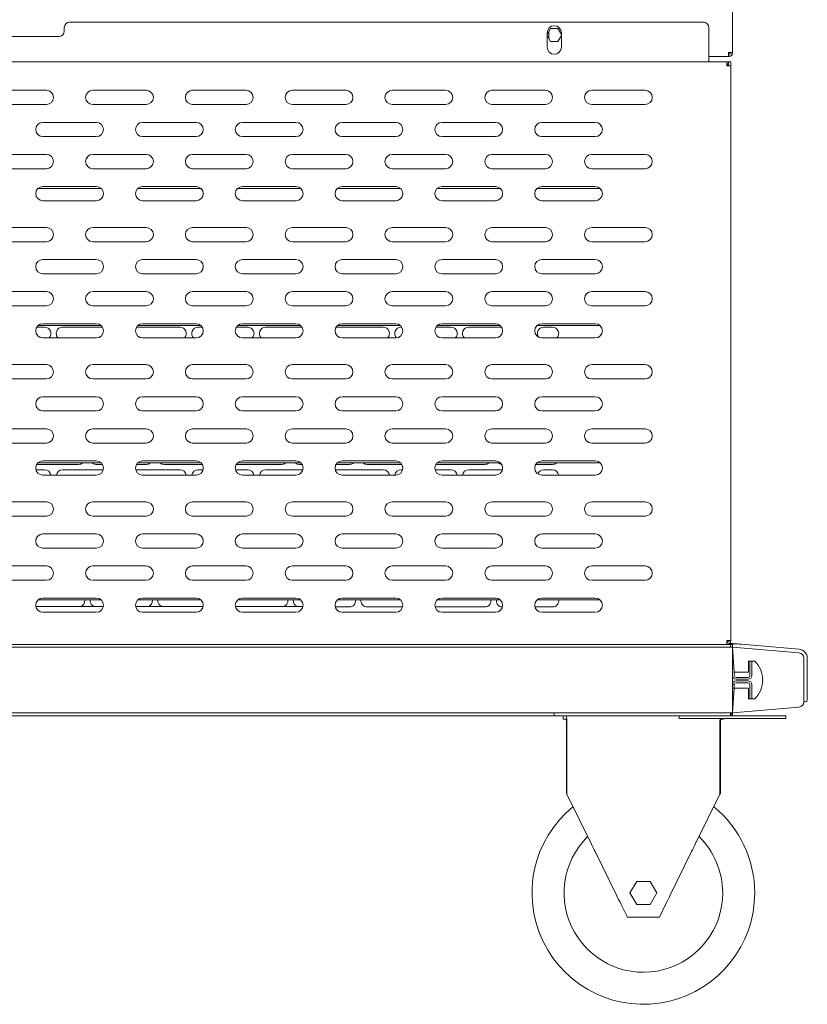
# Model space of a CAD drawing. Units: millimetres. Extents: x 126 to 3409, y 120 to 2551.
# Drawn here: x 2967 to 3409, y 1178 to 1731 of the extents above; entities that cross this region are included whole.
import ezdxf

# ---------------------------------------------------------------- set-up
doc = ezdxf.new("R2010")
doc.units = ezdxf.units.MM
doc.header["$LTSCALE"] = 13

msp = doc.modelspace()

# ---------------------------------------------------------------- linework, layer by layer
at = {"color": 7, "linetype": 'Continuous', "lineweight": 18}
for p, q in [((3367.23, 1712.18), (3367.23, 2347.78)), ((2992.23, 1724.2), (2992.23, 1726.2)), ((2995.23, 1729.2), (3350.96, 1729.2)), ((3265.15, 1725.58), (3263.23, 1722.25)), ((3269.3, 1725.58), (3265.15, 1725.58)), ((3271.23, 1722.25), (3269.3, 1725.58)), ((3353.96, 1726.2), (3353.96, 1706.98)), ((2945.23, 1721.2), (2989.23, 1721.2)), ((3263.23, 1723.2), (3263.23, 1715.2)), ((3263.23, 1721.71), (3265.15, 1718.38)), ((3264.23, 1723.99), (3264.23, 1719.98)), ((3269.3, 1718.38), (3271.23, 1721.71)), ((3271.23, 1715.2), (3271.23, 1723.2)), ((3265.15, 1718.38), (3269.3, 1718.38)), ((3353.96, 1709.98), (3364.96, 1709.98)), ((3364.96, 1709.98), (3365.03, 1709.98)), ((3367.23, 1712.18), (3365.03, 1712.18)), ((3365.03, 1711.28), (3365.72, 1711.47)), ((3365.03, 1709.98), (3365.03, 1711.18)), ((3365.03, 1709.98), (3365.43, 1709.98)), ((3365.4, 1711.26), (3365.41, 1711.38)), ((3365.41, 1711.26), (3365.42, 1711.39)), ((3367.23, 1712.18), (3367.23, 1711.78)), ((2570.39, 1706.98), (3364.06, 1706.98)), ((3364.06, 1704.78), (3364.06, 1706.98)), ((3364.06, 1706.98), (3365.05, 1706.98)), ((3364.06, 1705.78), (3365.05, 1705.78)), ((3364.06, 1705.08), (3365.05, 1705.65)), ((3364.06, 1704.78), (3366.26, 1704.78)), ((3364.22, 1704.78), (3365, 1705.23)), ((3365, 1705.23), (3364.83, 1705.53)), ((3365.05, 1705.78), (3365.05, 1706.98)), ((3365.06, 1706.98), (3365.05, 1706.98)), ((3365.05, 1705.65), (3365.05, 1705.78)), ((3365.06, 1706.98), (3366.26, 1706.98)), ((3365.06, 1706.98), (3365.06, 1704.78)), ((3366.26, 1706.98), (3366.26, 1704.78)), ((3366.26, 1382.18), (3366.26, 1704.78)), ((2982.23, 1690.98), (2952.23, 1690.98)), ((3038.23, 1690.98), (3008.23, 1690.98)), ((3094.23, 1690.98), (3064.23, 1690.98)), ((3150.23, 1690.98), (3120.23, 1690.98)), ((3206.23, 1690.98), (3176.23, 1690.98)), ((3262.23, 1690.98), (3232.23, 1690.98)), ((3318.23, 1690.98), (3288.23, 1690.98)), ((2952.23, 1682.98), (2982.23, 1682.98)), ((3008.23, 1682.98), (3038.23, 1682.98)), ((3064.23, 1682.98), (3094.23, 1682.98)), ((3120.23, 1682.98), (3150.23, 1682.98)), ((3176.23, 1682.98), (3206.23, 1682.98)), ((3232.23, 1682.98), (3262.23, 1682.98)), ((3288.23, 1682.98), (3318.23, 1682.98)), ((3010.23, 1672.98), (2980.23, 1672.98)), ((3066.23, 1672.98), (3036.23, 1672.98)), ((3122.23, 1672.98), (3092.23, 1672.98)), ((3178.23, 1672.98), (3148.23, 1672.98)), ((3234.23, 1672.98), (3204.23, 1672.98)), ((3290.23, 1672.98), (3260.23, 1672.98)), ((2980.23, 1664.98), (3010.23, 1664.98)), ((3036.23, 1664.98), (3066.23, 1664.98)), ((3092.23, 1664.98), (3122.23, 1664.98)), ((3148.23, 1664.98), (3178.23, 1664.98)), ((3204.23, 1664.98), (3234.23, 1664.98)), ((3260.23, 1664.98), (3290.23, 1664.98)), ((2982.23, 1654.98), (2952.23, 1654.98)), ((3038.23, 1654.98), (3008.23, 1654.98)), ((3094.23, 1654.98), (3064.23, 1654.98)), ((3150.23, 1654.98), (3120.23, 1654.98)), ((3206.23, 1654.98), (3176.23, 1654.98)), ((3262.23, 1654.98), (3232.23, 1654.98)), ((3318.23, 1654.98), (3288.23, 1654.98)), ((2952.23, 1646.98), (2982.23, 1646.98)), ((3008.23, 1646.98), (3038.23, 1646.98)), ((3064.23, 1646.98), (3094.23, 1646.98)), ((3120.23, 1646.98), (3150.23, 1646.98)), ((3176.23, 1646.98), (3206.23, 1646.98)), ((3232.23, 1646.98), (3262.23, 1646.98)), ((3288.23, 1646.98), (3318.23, 1646.98)), ((2977.52, 1635.93), (3012.94, 1635.93)), ((3010.23, 1636.98), (2980.23, 1636.98)), ((3033.52, 1635.93), (3068.94, 1635.93)), ((3066.23, 1636.98), (3036.23, 1636.98)), ((3089.52, 1635.93), (3124.94, 1635.93)), ((3122.23, 1636.98), (3092.23, 1636.98)), ((3145.52, 1635.93), (3180.94, 1635.93)), ((3178.23, 1636.98), (3148.23, 1636.98)), ((3201.52, 1635.93), (3236.94, 1635.93)), ((3234.23, 1636.98), (3204.23, 1636.98)), ((3257.52, 1635.93), (3292.94, 1635.93)), ((3290.23, 1636.98), (3260.23, 1636.98)), ((2980.23, 1628.98), (3010.23, 1628.98)), ((3036.23, 1628.98), (3066.23, 1628.98)), ((3092.23, 1628.98), (3122.23, 1628.98)), ((3148.23, 1628.98), (3178.23, 1628.98)), ((3204.23, 1628.98), (3234.23, 1628.98)), ((3260.23, 1628.98), (3290.23, 1628.98)), ((2982.23, 1613.98), (2952.23, 1613.98)), ((3038.23, 1613.98), (3008.23, 1613.98)), ((3094.23, 1613.98), (3064.23, 1613.98)), ((3150.23, 1613.98), (3120.23, 1613.98)), ((3206.23, 1613.98), (3176.23, 1613.98)), ((3262.23, 1613.98), (3232.23, 1613.98)), ((3318.23, 1613.98), (3288.23, 1613.98)), ((2952.23, 1605.98), (2982.23, 1605.98)), ((3008.23, 1605.98), (3038.23, 1605.98)), ((3064.23, 1605.98), (3094.23, 1605.98)), ((3120.23, 1605.98), (3150.23, 1605.98)), ((3176.23, 1605.98), (3206.23, 1605.98)), ((3232.23, 1605.98), (3262.23, 1605.98)), ((3288.23, 1605.98), (3318.23, 1605.98)), ((3010.23, 1595.98), (2980.23, 1595.98)), ((3066.23, 1595.98), (3036.23, 1595.98)), ((3122.23, 1595.98), (3092.23, 1595.98)), ((3178.23, 1595.98), (3148.23, 1595.98)), ((3234.23, 1595.98), (3204.23, 1595.98)), ((3290.23, 1595.98), (3260.23, 1595.98)), ((2980.23, 1587.98), (3010.23, 1587.98)), ((3036.23, 1587.98), (3066.23, 1587.98)), ((3092.23, 1587.98), (3122.23, 1587.98)), ((3148.23, 1587.98), (3178.23, 1587.98)), ((3204.23, 1587.98), (3234.23, 1587.98)), ((3260.23, 1587.98), (3290.23, 1587.98)), ((2982.23, 1577.98), (2952.23, 1577.98)), ((3038.23, 1577.98), (3008.23, 1577.98)), ((3094.23, 1577.98), (3064.23, 1577.98)), ((3150.23, 1577.98), (3120.23, 1577.98)), ((3206.23, 1577.98), (3176.23, 1577.98)), ((3262.23, 1577.98), (3232.23, 1577.98)), ((3318.23, 1577.98), (3288.23, 1577.98)), ((2952.23, 1569.98), (2982.23, 1569.98)), ((3008.23, 1569.98), (3038.23, 1569.98)), ((3064.23, 1569.98), (3094.23, 1569.98)), ((3120.23, 1569.98), (3150.23, 1569.98)), ((3176.23, 1569.98), (3206.23, 1569.98)), ((3232.23, 1569.98), (3262.23, 1569.98)), ((3288.23, 1569.98), (3318.23, 1569.98)), ((2977.52, 1558.93), (3012.94, 1558.93)), ((3010.23, 1559.98), (2980.23, 1559.98)), ((3033.52, 1558.93), (3068.94, 1558.93)), ((3066.23, 1559.98), (3036.23, 1559.98)), ((3089.52, 1558.93), (3124.94, 1558.93)), ((3122.23, 1559.98), (3092.23, 1559.98)), ((3145.52, 1558.93), (3180.94, 1558.93)), ((3178.23, 1559.98), (3148.23, 1559.98)), ((3201.52, 1558.93), (3236.94, 1558.93)), ((3234.23, 1559.98), (3204.23, 1559.98)), ((3257.52, 1558.93), (3292.94, 1558.93)), ((3290.23, 1559.98), (3260.23, 1559.98)), ((2976.76, 1557.98), (2981.23, 1557.98)), ((2991.23, 1557.98), (3013.69, 1557.98)), ((3032.76, 1557.98), (3057.23, 1557.98)), ((3067.23, 1557.98), (3069.69, 1557.98)), ((3088.76, 1557.98), (3095.23, 1557.98)), ((3105.23, 1557.98), (3125.69, 1557.98)), ((3144.76, 1557.98), (3171.23, 1557.98)), ((3181.23, 1557.98), (3181.69, 1557.98)), ((3200.76, 1557.98), (3209.23, 1557.98)), ((3219.23, 1557.98), (3237.69, 1557.98)), ((3261.23, 1557.98), (3266.23, 1557.98)), ((2980.23, 1551.98), (3010.23, 1551.98)), ((3036.23, 1551.98), (3066.23, 1551.98)), ((3092.23, 1551.98), (3122.23, 1551.98)), ((3148.23, 1551.98), (3178.23, 1551.98)), ((3204.23, 1551.98), (3234.23, 1551.98)), ((3260.23, 1551.98), (3290.23, 1551.98)), ((2982.23, 1536.98), (2952.23, 1536.98)), ((3038.23, 1536.98), (3008.23, 1536.98)), ((3094.23, 1536.98), (3064.23, 1536.98)), ((3150.23, 1536.98), (3120.23, 1536.98)), ((3206.23, 1536.98), (3176.23, 1536.98)), ((3262.23, 1536.98), (3232.23, 1536.98)), ((3318.23, 1536.98), (3288.23, 1536.98)), ((2952.23, 1528.98), (2982.23, 1528.98)), ((3008.23, 1528.98), (3038.23, 1528.98)), ((3064.23, 1528.98), (3094.23, 1528.98)), ((3120.23, 1528.98), (3150.23, 1528.98)), ((3176.23, 1528.98), (3206.23, 1528.98)), ((3232.23, 1528.98), (3262.23, 1528.98)), ((3288.23, 1528.98), (3318.23, 1528.98)), ((3010.23, 1518.98), (2980.23, 1518.98)), ((3066.23, 1518.98), (3036.23, 1518.98)), ((3122.23, 1518.98), (3092.23, 1518.98)), ((3178.23, 1518.98), (3148.23, 1518.98)), ((3234.23, 1518.98), (3204.23, 1518.98)), ((3290.23, 1518.98), (3260.23, 1518.98)), ((2980.23, 1510.98), (3010.23, 1510.98)), ((3036.23, 1510.98), (3066.23, 1510.98)), ((3092.23, 1510.98), (3122.23, 1510.98)), ((3148.23, 1510.98), (3178.23, 1510.98)), ((3204.23, 1510.98), (3234.23, 1510.98)), ((3260.23, 1510.98), (3290.23, 1510.98)), ((2982.23, 1500.98), (2952.23, 1500.98)), ((3038.23, 1500.98), (3008.23, 1500.98)), ((3094.23, 1500.98), (3064.23, 1500.98)), ((3150.23, 1500.98), (3120.23, 1500.98)), ((3206.23, 1500.98), (3176.23, 1500.98)), ((3262.23, 1500.98), (3232.23, 1500.98)), ((3318.23, 1500.98), (3288.23, 1500.98)), ((2952.23, 1492.98), (2982.23, 1492.98)), ((3008.23, 1492.98), (3038.23, 1492.98)), ((3064.23, 1492.98), (3094.23, 1492.98)), ((3120.23, 1492.98), (3150.23, 1492.98)), ((3176.23, 1492.98), (3206.23, 1492.98)), ((3232.23, 1492.98), (3262.23, 1492.98)), ((3288.23, 1492.98), (3318.23, 1492.98)), ((2977.52, 1481.93), (3012.94, 1481.93)), ((3010.23, 1482.98), (2980.23, 1482.98)), ((3033.52, 1481.93), (3068.94, 1481.93)), ((3066.23, 1482.98), (3036.23, 1482.98)), ((3089.52, 1481.93), (3124.94, 1481.93)), ((3122.23, 1482.98), (3092.23, 1482.98)), ((3145.52, 1481.93), (3180.94, 1481.93)), ((3178.23, 1482.98), (3148.23, 1482.98)), ((3201.52, 1481.93), (3236.94, 1481.93)), ((3234.23, 1482.98), (3204.23, 1482.98)), ((3257.52, 1481.93), (3292.94, 1481.93)), ((3290.23, 1482.98), (3260.23, 1482.98)), ((2976.35, 1477.98), (2981.23, 1477.98)), ((3000.23, 1480.98), (2976.76, 1480.98)), ((2991.23, 1477.98), (3014.1, 1477.98)), ((3013.69, 1480.98), (3010.23, 1480.98)), ((3032.35, 1477.98), (3057.23, 1477.98)), ((3038.23, 1480.98), (3032.76, 1480.98)), ((3069.69, 1480.98), (3048.23, 1480.98)), ((3067.23, 1477.98), (3070.1, 1477.98)), ((3088.35, 1477.98), (3095.23, 1477.98)), ((3114.23, 1480.98), (3088.76, 1480.98)), ((3105.23, 1477.98), (3126.1, 1477.98)), ((3125.69, 1480.98), (3124.23, 1480.98)), ((3144.35, 1477.98), (3171.23, 1477.98)), ((3152.23, 1480.98), (3144.76, 1480.98)), ((3181.69, 1480.98), (3162.23, 1480.98)), ((3181.23, 1477.98), (3182.1, 1477.98)), ((3200.35, 1477.98), (3209.23, 1477.98)), ((3228.23, 1480.98), (3200.76, 1480.98)), ((3219.23, 1477.98), (3238.1, 1477.98)), ((3266.23, 1480.98), (3256.76, 1480.98)), ((3261.23, 1477.98), (3266.23, 1477.98)), ((2980.23, 1474.98), (3010.23, 1474.98)), ((3036.23, 1474.98), (3066.23, 1474.98)), ((3092.23, 1474.98), (3122.23, 1474.98)), ((3148.23, 1474.98), (3178.23, 1474.98)), ((3204.23, 1474.98), (3234.23, 1474.98)), ((3260.23, 1474.98), (3290.23, 1474.98)), ((2982.23, 1459.98), (2952.23, 1459.98)), ((3038.23, 1459.98), (3008.23, 1459.98)), ((3094.23, 1459.98), (3064.23, 1459.98)), ((3150.23, 1459.98), (3120.23, 1459.98)), ((3206.23, 1459.98), (3176.23, 1459.98)), ((3262.23, 1459.98), (3232.23, 1459.98)), ((3318.23, 1459.98), (3288.23, 1459.98)), ((2952.23, 1451.98), (2982.23, 1451.98)), ((3008.23, 1451.98), (3038.23, 1451.98)), ((3064.23, 1451.98), (3094.23, 1451.98)), ((3120.23, 1451.98), (3150.23, 1451.98)), ((3176.23, 1451.98), (3206.23, 1451.98)), ((3232.23, 1451.98), (3262.23, 1451.98)), ((3288.23, 1451.98), (3318.23, 1451.98)), ((3010.23, 1441.98), (2980.23, 1441.98)), ((3066.23, 1441.98), (3036.23, 1441.98)), ((3122.23, 1441.98), (3092.23, 1441.98)), ((3178.23, 1441.98), (3148.23, 1441.98)), ((3234.23, 1441.98), (3204.23, 1441.98)), ((3290.23, 1441.98), (3260.23, 1441.98)), ((2980.23, 1433.98), (3010.23, 1433.98)), ((3036.23, 1433.98), (3066.23, 1433.98)), ((3092.23, 1433.98), (3122.23, 1433.98)), ((3148.23, 1433.98), (3178.23, 1433.98)), ((3204.23, 1433.98), (3234.23, 1433.98)), ((3260.23, 1433.98), (3290.23, 1433.98)), ((2982.23, 1423.98), (2952.23, 1423.98)), ((3038.23, 1423.98), (3008.23, 1423.98)), ((3094.23, 1423.98), (3064.23, 1423.98)), ((3150.23, 1423.98), (3120.23, 1423.98)), ((3206.23, 1423.98), (3176.23, 1423.98)), ((3262.23, 1423.98), (3232.23, 1423.98)), ((3318.23, 1423.98), (3288.23, 1423.98)), ((2952.23, 1415.98), (2982.23, 1415.98)), ((3008.23, 1415.98), (3038.23, 1415.98)), ((3064.23, 1415.98), (3094.23, 1415.98)), ((3120.23, 1415.98), (3150.23, 1415.98)), ((3176.23, 1415.98), (3206.23, 1415.98)), ((3232.23, 1415.98), (3262.23, 1415.98)), ((3288.23, 1415.98), (3318.23, 1415.98)), ((2977.52, 1404.93), (3012.94, 1404.93)), ((3010.23, 1405.98), (2980.23, 1405.98)), ((3033.52, 1404.93), (3068.94, 1404.93)), ((3066.23, 1405.98), (3036.23, 1405.98)), ((3089.52, 1404.93), (3124.94, 1404.93)), ((3122.23, 1405.98), (3092.23, 1405.98)), ((3145.52, 1404.93), (3180.94, 1404.93)), ((3178.23, 1405.98), (3148.23, 1405.98)), ((3201.52, 1404.93), (3236.94, 1404.93)), ((3234.23, 1405.98), (3204.23, 1405.98)), ((3257.52, 1404.93), (3292.94, 1404.93)), ((3290.23, 1405.98), (3260.23, 1405.98)), ((3014.15, 1401.18), (2976.31, 1401.18)), ((3070.15, 1401.18), (3032.31, 1401.18)), ((3126.15, 1401.18), (3088.31, 1401.18)), ((3152.23, 1400.98), (3144.35, 1400.98)), ((3182.1, 1400.98), (3162.23, 1400.98)), ((3228.23, 1400.98), (3200.35, 1400.98)), ((3266.23, 1400.98), (3256.35, 1400.98)), ((2980.23, 1397.98), (3010.23, 1397.98)), ((3036.23, 1397.98), (3066.23, 1397.98)), ((3092.23, 1397.98), (3122.23, 1397.98)), ((3148.23, 1397.98), (3178.23, 1397.98)), ((3204.23, 1397.98), (3234.23, 1397.98)), ((3260.23, 1397.98), (3290.23, 1397.98)), ((3364.06, 1382.18), (3366.26, 1382.18)), ((3365.72, 1381.78), (3366.23, 1381.78)), ((3366.23, 1382.18), (3366.23, 1381.78)), ((3367.23, 1378.48), (2567.23, 1378.48)), ((2568.43, 1379.98), (3366.03, 1379.98)), ((3364.06, 1381.28), (3364.75, 1381.47)), ((3364.06, 1379.98), (3364.06, 1381.18)), ((3364.42, 1381.38), (3364.41, 1381.25)), ((3367.23, 1380.4), (3365.53, 1380.4)), ((3366.03, 1379.98), (3366.03, 1378.48)), ((3367.23, 1379.98), (3366.03, 1379.98)), ((3367.23, 1380.4), (3368.06, 1380.37)), ((3367.23, 1378.48), (3367.23, 1379.98)), ((3368.23, 1364.48), (3367.23, 1378.48)), ((3367.23, 1378.48), (3404.49, 1375.22)), ((3367.23, 1378.48), (3367.23, 1375.22)), ((3367.23, 1377.48), (3367.3, 1377.48)), ((3372.31, 1380.05), (3404.66, 1377.22)), ((3367.23, 1375.22), (3367.23, 1372.23)), ((3367.23, 1372.23), (3367.23, 1347.73)), ((3379.73, 1370.48), (3376.23, 1370.48)), ((3376.23, 1370.48), (3376.23, 1364.48)), ((3377.03, 1365.48), (3377.03, 1370.48)), ((3378.03, 1370.48), (3378.03, 1365.48)), ((3407.23, 1372.23), (3407.23, 1347.73)), ((3409.23, 1372.23), (3409.23, 1352.73)), ((3377.03, 1362.48), (3377.03, 1365.48)), ((3378.03, 1362.48), (3378.03, 1365.48)), ((3368.23, 1364.48), (3368.23, 1362.48)), ((3376.23, 1364.48), (3368.23, 1364.48)), ((3369.23, 1361.48), (3376.03, 1361.48)), ((3369.23, 1360.48), (3376.03, 1360.48)), ((3369.23, 1359.48), (3376.03, 1359.48)), ((3367.23, 1357.48), (3368.23, 1357.48)), ((3368.23, 1355.48), (3367.23, 1355.48)), ((3367.23, 1341.48), (3368.23, 1355.48)), ((3368.23, 1355.48), (3368.23, 1357.48)), ((3368.23, 1355.48), (3376.23, 1355.48)), ((3369.23, 1358.48), (3376.03, 1358.48)), ((3376.23, 1355.48), (3376.23, 1349.48)), ((3377.03, 1357.48), (3377.03, 1354.48)), ((3377.03, 1349.48), (3377.03, 1354.48)), ((3378.03, 1357.48), (3378.03, 1354.48)), ((3378.03, 1354.48), (3378.03, 1349.48)), ((3367.23, 1353.15), (3368.06, 1353.15)), ((3367.92, 1351.15), (3367.23, 1351.15)), ((3367.23, 1348.82), (3367.75, 1348.82)), ((3376.23, 1349.48), (3379.73, 1349.48)), ((3409.23, 1352.73), (3409.23, 1348.73)), ((3367.23, 1347.73), (3367.23, 1344.74)), ((3367.61, 1346.82), (3367.23, 1346.82)), ((3404.49, 1344.74), (3367.23, 1341.48)), ((3367.23, 1344.74), (3367.23, 1341.48)), ((3367.23, 1344.48), (3367.44, 1344.48)), ((3408.23, 1347.73), (3407.23, 1347.73)), ((3367.23, 1341.48), (2567.23, 1341.48)), ((2667.23, 1339.98), (3267.23, 1339.98)), ((3267.23, 1341.48), (3267.23, 1339.98)), ((3267.23, 1339.98), (3337.23, 1339.98)), ((3272.23, 1339.98), (3272.23, 1337.98)), ((3272.23, 1337.98), (3273.91, 1337.98)), ((3337.23, 1338.48), (3337.23, 1339.98)), ((3337.23, 1339.98), (3340.23, 1339.98)), ((3340.23, 1338.48), (3337.23, 1338.48)), ((3340.23, 1339.98), (3367.23, 1339.98)), ((3340.23, 1338.48), (3367.23, 1338.48)), ((3360.54, 1337.98), (3362.23, 1337.98)), ((3362.23, 1337.98), (3362.23, 1338.48)), ((3366.03, 1341.48), (3366.03, 1339.98)), ((3367.23, 1342.48), (3367.3, 1342.48)), ((3367.23, 1341.48), (3367.23, 1339.98)), ((3367.23, 1339.98), (3397.23, 1339.98)), ((3397.23, 1338.48), (3367.23, 1338.48)), ((3397.23, 1339.98), (3397.23, 1338.48)), ((3274.01, 1296.36), (3274.01, 1336.98)), ((3274.23, 1295.93), (3274.23, 1336.98)), ((3360.23, 1295.93), (3360.23, 1336.98)), ((3360.44, 1296.36), (3360.44, 1336.98)), ((3274.23, 1295.93), (3274.01, 1296.36)), ((3287.88, 1268.24), (3274.23, 1295.93)), ((3360.23, 1295.93), (3346.57, 1268.24)), ((3360.44, 1296.36), (3360.23, 1295.93)), ((3302.33, 1238.94), (3290.12, 1263.7)), ((3344.33, 1263.7), (3332.12, 1238.94)), ((3313.47, 1246.98), (3309.72, 1240.48)), ((3320.98, 1246.98), (3313.47, 1246.98)), ((3324.73, 1240.48), (3320.98, 1246.98)), ((3309.72, 1240.48), (3313.47, 1233.98)), ((3320.98, 1233.98), (3324.73, 1240.48)), ((3308.23, 1226.98), (3304.57, 1234.39)), ((3313.47, 1233.98), (3320.98, 1233.98)), ((3329.88, 1234.39), (3326.23, 1226.98)), ((3308.23, 1226.98), (3326.23, 1226.98))]:
    msp.add_line(p, q, dxfattribs=at)
at = {"color": 7, "linetype": 'Continuous', "lineweight": 18, "flags": 128}
for points in [[(3368.31, 1380.4), (3368.37, 1380.39), (3368.55, 1380.37), (3368.85, 1380.35), (3369.25, 1380.31), (3369.74, 1380.27), (3370.31, 1380.22), (3370.95, 1380.17), (3371.62, 1380.11), (3372.31, 1380.05)], [(3290.12, 1263.7), (3289.65, 1264.64), (3289.11, 1265.75), (3288.51, 1266.97), (3287.88, 1268.24)], [(3346.57, 1268.24), (3345.94, 1266.97), (3345.34, 1265.75), (3344.8, 1264.64), (3344.33, 1263.7)], [(3304.57, 1234.39), (3303.94, 1235.66), (3303.34, 1236.88), (3302.8, 1237.99), (3302.33, 1238.94)], [(3332.12, 1238.94), (3331.65, 1237.99), (3331.11, 1236.88), (3330.51, 1235.66), (3329.88, 1234.39)]]:
    msp.add_lwpolyline(points, dxfattribs=at)
at = {"color": 7, "linetype": 'Continuous', "lineweight": 18}
for centre, radius, start, end in [((2989.23, 1724.2), 3, 270, 0), ((2995.23, 1726.2), 3, 90, 180), ((3267.23, 1723.2), 4, 0, 180), ((3350.96, 1726.2), 3, 0, 90), ((3267.23, 1715.2), 4, 180, 0), ((3365.43, 1711.78), 1.8, 270, 0), ((2982.23, 1686.98), 4, 270, 90), ((3008.23, 1686.98), 4, 90, 270), ((3038.23, 1686.98), 4, 270, 90), ((3064.23, 1686.98), 4, 90, 270), ((3094.23, 1686.98), 4, 270, 90), ((3120.23, 1686.98), 4, 90, 270), ((3150.23, 1686.98), 4, 270, 90), ((3176.23, 1686.98), 4, 90, 270), ((3206.23, 1686.98), 4, 270, 90), ((3232.23, 1686.98), 4, 90, 270), ((3262.23, 1686.98), 4, 270, 90), ((3288.23, 1686.98), 4, 90, 270), ((3318.23, 1686.98), 4, 270, 90), ((2980.23, 1668.98), 4, 90, 270), ((3010.23, 1668.98), 4, 270, 90), ((3036.23, 1668.98), 4, 90, 270), ((3066.23, 1668.98), 4, 270, 90), ((3092.23, 1668.98), 4, 90, 270), ((3122.23, 1668.98), 4, 270, 90), ((3148.23, 1668.98), 4, 90, 270), ((3178.23, 1668.98), 4, 270, 90), ((3204.23, 1668.98), 4, 90, 270), ((3234.23, 1668.98), 4, 270, 90), ((3260.23, 1668.98), 4, 90, 270), ((3290.23, 1668.98), 4, 270, 90), ((2982.23, 1650.98), 4, 270, 90), ((3008.23, 1650.98), 4, 90, 270), ((3038.23, 1650.98), 4, 270, 90), ((3064.23, 1650.98), 4, 90, 270), ((3094.23, 1650.98), 4, 270, 90), ((3120.23, 1650.98), 4, 90, 270), ((3150.23, 1650.98), 4, 270, 90), ((3176.23, 1650.98), 4, 90, 270), ((3206.23, 1650.98), 4, 270, 90), ((3232.23, 1650.98), 4, 90, 270), ((3262.23, 1650.98), 4, 270, 90), ((3288.23, 1650.98), 4, 90, 270), ((3318.23, 1650.98), 4, 270, 90), ((2980.23, 1632.98), 4, 90, 270), ((3010.23, 1632.98), 4, 270, 90), ((3036.23, 1632.98), 4, 90, 270), ((3066.23, 1632.98), 4, 270, 90), ((3092.23, 1632.98), 4, 90, 270), ((3122.23, 1632.98), 4, 270, 90), ((3148.23, 1632.98), 4, 90, 270), ((3178.23, 1632.98), 4, 270, 90), ((3204.23, 1632.98), 4, 90, 270), ((3234.23, 1632.98), 4, 270, 90), ((3260.23, 1632.98), 4, 90, 270), ((3290.23, 1632.98), 4, 270, 90), ((2982.23, 1609.98), 4, 270, 90), ((3008.23, 1609.98), 4, 90, 270), ((3038.23, 1609.98), 4, 270, 90), ((3064.23, 1609.98), 4, 90, 270), ((3094.23, 1609.98), 4, 270, 90), ((3120.23, 1609.98), 4, 90, 270), ((3150.23, 1609.98), 4, 270, 90), ((3176.23, 1609.98), 4, 90, 270), ((3206.23, 1609.98), 4, 270, 90), ((3232.23, 1609.98), 4, 90, 270), ((3262.23, 1609.98), 4, 270, 90), ((3288.23, 1609.98), 4, 90, 270), ((3318.23, 1609.98), 4, 270, 90), ((2980.23, 1591.98), 4, 90, 270), ((3010.23, 1591.98), 4, 270, 90), ((3036.23, 1591.98), 4, 90, 270), ((3066.23, 1591.98), 4, 270, 90), ((3092.23, 1591.98), 4, 90, 270), ((3122.23, 1591.98), 4, 270, 90), ((3148.23, 1591.98), 4, 90, 270), ((3178.23, 1591.98), 4, 270, 90), ((3204.23, 1591.98), 4, 90, 270), ((3234.23, 1591.98), 4, 270, 90), ((3260.23, 1591.98), 4, 90, 270), ((3290.23, 1591.98), 4, 270, 90), ((2982.23, 1573.98), 4, 270, 90), ((3008.23, 1573.98), 4, 90, 270), ((3038.23, 1573.98), 4, 270, 90), ((3064.23, 1573.98), 4, 90, 270), ((3094.23, 1573.98), 4, 270, 90), ((3120.23, 1573.98), 4, 90, 270), ((3150.23, 1573.98), 4, 270, 90), ((3176.23, 1573.98), 4, 90, 270), ((3206.23, 1573.98), 4, 270, 90), ((3232.23, 1573.98), 4, 90, 270), ((3262.23, 1573.98), 4, 270, 90), ((3288.23, 1573.98), 4, 90, 270), ((3318.23, 1573.98), 4, 270, 90), ((2980.23, 1555.98), 4, 90, 270), ((3010.23, 1555.98), 4, 270, 90), ((3036.23, 1555.98), 4, 90, 270), ((3066.23, 1555.98), 4, 270, 90), ((3092.23, 1555.98), 4, 90, 270), ((3122.23, 1555.98), 4, 270, 90), ((3148.23, 1555.98), 4, 90, 270), ((3178.23, 1555.98), 4, 270, 90), ((3204.23, 1555.98), 4, 90, 270), ((3234.23, 1555.98), 4, 270, 90), ((3260.23, 1555.98), 4, 90, 270), ((3290.23, 1555.98), 4, 270, 90), ((2981.23, 1554.48), 3.5, 314.4153, 90), ((2991.23, 1554.48), 3.5, 90, 225.5847), ((3057.23, 1554.48), 3.5, 314.4153, 90), ((3067.23, 1554.48), 3.5, 90, 225.5847), ((3095.23, 1554.48), 3.5, 314.4153, 90), ((3105.23, 1554.48), 3.5, 90, 225.5847), ((3171.23, 1554.48), 3.5, 314.4153, 90), ((3181.23, 1554.48), 3.5, 90, 224.806), ((3209.23, 1554.48), 3.5, 314.4153, 90), ((3219.23, 1554.48), 3.5, 90, 225.5847), ((3261.23, 1554.48), 3.5, 90, 215.9608), ((3266.23, 1554.48), 3.5, 314.4153, 90), ((2982.23, 1532.98), 4, 270, 90), ((3008.23, 1532.98), 4, 90, 270), ((3038.23, 1532.98), 4, 270, 90), ((3064.23, 1532.98), 4, 90, 270), ((3094.23, 1532.98), 4, 270, 90), ((3120.23, 1532.98), 4, 90, 270), ((3150.23, 1532.98), 4, 270, 90), ((3176.23, 1532.98), 4, 90, 270), ((3206.23, 1532.98), 4, 270, 90), ((3232.23, 1532.98), 4, 90, 270), ((3262.23, 1532.98), 4, 270, 90), ((3288.23, 1532.98), 4, 90, 270), ((3318.23, 1532.98), 4, 270, 90), ((2980.23, 1514.98), 4, 90, 270), ((3010.23, 1514.98), 4, 270, 90), ((3036.23, 1514.98), 4, 90, 270), ((3066.23, 1514.98), 4, 270, 90), ((3092.23, 1514.98), 4, 90, 270), ((3122.23, 1514.98), 4, 270, 90), ((3148.23, 1514.98), 4, 90, 270), ((3178.23, 1514.98), 4, 270, 90), ((3204.23, 1514.98), 4, 90, 270), ((3234.23, 1514.98), 4, 270, 90), ((3260.23, 1514.98), 4, 90, 270), ((3290.23, 1514.98), 4, 270, 90), ((2982.23, 1496.98), 4, 270, 90), ((3008.23, 1496.98), 4, 90, 270), ((3038.23, 1496.98), 4, 270, 90), ((3064.23, 1496.98), 4, 90, 270), ((3094.23, 1496.98), 4, 270, 90), ((3120.23, 1496.98), 4, 90, 270), ((3150.23, 1496.98), 4, 270, 90), ((3176.23, 1496.98), 4, 90, 270), ((3206.23, 1496.98), 4, 270, 90), ((3232.23, 1496.98), 4, 90, 270), ((3262.23, 1496.98), 4, 270, 90), ((3288.23, 1496.98), 4, 90, 270), ((3318.23, 1496.98), 4, 270, 90), ((2980.23, 1478.98), 4, 90, 270), ((3000.23, 1484.48), 3.5, 270, 313.0495), ((3010.23, 1484.48), 3.5, 226.9505, 270), ((3010.23, 1478.98), 4, 270, 90), ((3036.23, 1478.98), 4, 90, 270), ((3038.23, 1484.48), 3.5, 270, 313.0495), ((3048.23, 1484.48), 3.5, 226.9505, 270), ((3066.23, 1478.98), 4, 270, 90), ((3092.23, 1478.98), 4, 90, 270), ((3114.23, 1484.48), 3.5, 270, 313.0495), ((3124.23, 1484.48), 3.5, 226.9505, 270), ((3122.23, 1478.98), 4, 270, 90), ((3148.23, 1478.98), 4, 90, 270), ((3152.23, 1484.48), 3.5, 270, 313.0495), ((3162.23, 1484.48), 3.5, 226.9505, 270), ((3178.23, 1478.98), 4, 270, 90), ((3204.23, 1478.98), 4, 90, 270), ((3228.23, 1484.48), 3.5, 270, 313.0495), ((3234.23, 1478.98), 4, 270, 90), ((3238.23, 1484.48), 3.5, 226.9505, 260.7504), ((3260.23, 1478.98), 4, 90, 270), ((3266.23, 1484.48), 3.5, 270, 313.0495), ((3290.23, 1478.98), 4, 270, 90), ((2981.23, 1474.48), 3.5, 8.2132, 90), ((2991.23, 1474.48), 3.5, 90, 171.7868), ((3057.23, 1474.48), 3.5, 8.2132, 90), ((3067.23, 1474.48), 3.5, 90, 171.7868), ((3095.23, 1474.48), 3.5, 8.2132, 90), ((3105.23, 1474.48), 3.5, 90, 171.7868), ((3171.23, 1474.48), 3.5, 8.2132, 90), ((3181.23, 1474.48), 3.5, 90, 171.7868), ((3209.23, 1474.48), 3.5, 8.2132, 90), ((3219.23, 1474.48), 3.5, 90, 171.7868), ((3261.23, 1474.48), 3.5, 90, 159.6867), ((3266.23, 1474.48), 3.5, 8.2132, 90), ((2982.23, 1455.98), 4, 270, 90), ((3008.23, 1455.98), 4, 90, 270), ((3038.23, 1455.98), 4, 270, 90), ((3064.23, 1455.98), 4, 90, 270), ((3094.23, 1455.98), 4, 270, 90), ((3120.23, 1455.98), 4, 90, 270), ((3150.23, 1455.98), 4, 270, 90), ((3176.23, 1455.98), 4, 90, 270), ((3206.23, 1455.98), 4, 270, 90), ((3232.23, 1455.98), 4, 90, 270), ((3262.23, 1455.98), 4, 270, 90), ((3288.23, 1455.98), 4, 90, 270), ((3318.23, 1455.98), 4, 270, 90), ((2980.23, 1437.98), 4, 90, 270), ((3010.23, 1437.98), 4, 270, 90), ((3036.23, 1437.98), 4, 90, 270), ((3066.23, 1437.98), 4, 270, 90), ((3092.23, 1437.98), 4, 90, 270), ((3122.23, 1437.98), 4, 270, 90), ((3148.23, 1437.98), 4, 90, 270), ((3178.23, 1437.98), 4, 270, 90), ((3204.23, 1437.98), 4, 90, 270), ((3234.23, 1437.98), 4, 270, 90), ((3260.23, 1437.98), 4, 90, 270), ((3290.23, 1437.98), 4, 270, 90), ((2982.23, 1419.98), 4, 270, 90), ((3008.23, 1419.98), 4, 90, 270), ((3038.23, 1419.98), 4, 270, 90), ((3064.23, 1419.98), 4, 90, 270), ((3094.23, 1419.98), 4, 270, 90), ((3120.23, 1419.98), 4, 90, 270), ((3150.23, 1419.98), 4, 270, 90), ((3176.23, 1419.98), 4, 90, 270), ((3206.23, 1419.98), 4, 270, 90), ((3232.23, 1419.98), 4, 90, 270), ((3262.23, 1419.98), 4, 270, 90), ((3288.23, 1419.98), 4, 90, 270), ((3318.23, 1419.98), 4, 270, 90), ((2980.23, 1401.98), 4, 90, 270), ((3000.23, 1404.48), 3.5, 289.463, 7.2603), ((3010.23, 1404.48), 3.5, 172.7397, 250.537), ((3010.23, 1401.98), 4, 270, 90), ((3036.23, 1401.98), 4, 90, 270), ((3038.23, 1404.48), 3.5, 289.463, 7.2603), ((3048.23, 1404.48), 3.5, 172.7397, 250.537), ((3066.23, 1401.98), 4, 270, 90), ((3092.23, 1401.98), 4, 90, 270), ((3114.23, 1404.48), 3.5, 289.463, 7.2603), ((3124.23, 1404.48), 3.5, 172.7397, 250.537), ((3122.23, 1401.98), 4, 270, 90), ((3148.23, 1401.98), 4, 90, 270), ((3152.23, 1404.48), 3.5, 270, 7.2603), ((3162.23, 1404.48), 3.5, 172.7397, 270), ((3178.23, 1401.98), 4, 270, 90), ((3204.23, 1401.98), 4, 90, 270), ((3228.23, 1404.48), 3.5, 270, 7.2603), ((3234.23, 1401.98), 4, 270, 90), ((3238.23, 1404.48), 3.5, 172.7397, 267.9299), ((3260.23, 1401.98), 4, 90, 270), ((3266.23, 1404.48), 3.5, 270, 7.2603), ((3290.23, 1401.98), 4, 270, 90), ((3368.23, 1379.4), 1, 85, 180), ((3404.23, 1372.23), 5, 0, 85), ((3369.73, 1359.98), 14.5, 313.6028, 46.3972), ((3404.23, 1372.23), 3, 0, 85), ((3369.23, 1362.48), 2, 180, 270), ((3369.23, 1357.48), 2, 90, 180), ((3369.23, 1362.48), 1, 180, 270), ((3376.03, 1362.48), 2, 270, 0), ((3376.03, 1362.48), 1, 270, 0), ((3376.03, 1357.48), 2, 0, 90), ((3369.23, 1357.48), 1, 90, 180), ((3376.03, 1357.48), 1, 0, 90), ((3408.23, 1348.73), 1, 270, 0), ((3404.23, 1347.73), 3, 275, 0), ((3365.03, 1342.18), 2.2, 297.0357, 341.447), ((3317.23, 1240.48), 62.5, 129.2346, 0), ((3317.23, 1240.48), 62.5, 0, 50.7654), ((3317.23, 1240.48), 44.5, 134.6454, 0), ((3317.23, 1240.48), 44.5, 0, 45.3546)]:
    msp.add_arc(centre, radius, start, end, dxfattribs=at)
for points, knots in [([(3365.03, 1712.18), (3365.02, 1711.89), (3365.01, 1711.32), (3364.99, 1710.59), (3364.97, 1710.08), (3364.96, 1710.02), (3364.96, 1709.98)], [0, 0, 0, 0, 0.250002, 0.499994, 0.749998, 1, 1, 1, 1]), ([(3365.03, 1711.18), (3365.16, 1711.2), (3365.42, 1711.23), (3365.75, 1711.46), (3365.98, 1711.79), (3366.01, 1712.05), (3366.03, 1712.18)], [0, 0, 0, 0, 0.250004, 0.499998, 0.749993, 1, 1, 1, 1]), ([(3365.03, 1709.98), (3365.31, 1710.02), (3365.89, 1710.08), (3366.62, 1710.59), (3367.13, 1711.32), (3367.19, 1711.89), (3367.23, 1712.18)], [0, 0, 0, 0, 0.250002, 0.500006, 0.749998, 1, 1, 1, 1]), ([(3364.06, 1382.18), (3364.05, 1381.89), (3364.04, 1381.32), (3364.02, 1380.59), (3364.01, 1380.08), (3363.99, 1380.02), (3363.99, 1379.98)], [0, 0, 0, 0, 0.250003, 0.499995, 0.749996, 1, 1, 1, 1]), ([(3364.06, 1381.18), (3364.19, 1381.2), (3364.45, 1381.23), (3364.78, 1381.46), (3365.01, 1381.79), (3365.04, 1382.05), (3365.06, 1382.18)], [0, 0, 0, 0, 0.250006, 0.500013, 0.750009, 1, 1, 1, 1]), ([(3364.06, 1379.98), (3364.35, 1380.02), (3364.92, 1380.08), (3365.65, 1380.59), (3366.16, 1381.32), (3366.23, 1381.89), (3366.26, 1382.18)], [0, 0, 0, 0, 0.250004, 0.500004, 0.749997, 1, 1, 1, 1]), ([(3274.23, 1336.98), (3274.22, 1337.32), (3274.22, 1337.99), (3274.16, 1338.89), (3274.08, 1339.56), (3273.99, 1339.93), (3273.93, 1339.97), (3273.91, 1339.98)], [0, 0, 0, 0, 0.213172, 0.426318, 0.640073, 0.855022, 1, 1, 1, 1]), ([(3274.01, 1336.98), (3274.01, 1337.09), (3274.01, 1337.32), (3273.99, 1337.62), (3273.97, 1337.84), (3273.94, 1337.97), (3273.92, 1337.98), (3273.91, 1337.98)], [0, 0, 0, 0, 0.21328, 0.426567, 0.640356, 0.855219, 1, 1, 1, 1]), ([(3360.27, 1338.48), (3360.26, 1338.2), (3360.23, 1337.73), (3360.23, 1337.2), (3360.23, 1336.98)], [0, 0, 0, 0, 0.588866, 1, 1, 1, 1]), ([(3360.54, 1337.98), (3360.53, 1337.97), (3360.51, 1337.95), (3360.48, 1337.78), (3360.45, 1337.52), (3360.44, 1337.24), (3360.44, 1337.06), (3360.44, 1336.98)], [0, 0, 0, 0, 0.21607, 0.432177, 0.647818, 0.862377, 1, 1, 1, 1])]:
    msp.add_open_spline(points, degree=3, knots=knots, dxfattribs=at)

doc.saveas('drawing.dxf')
